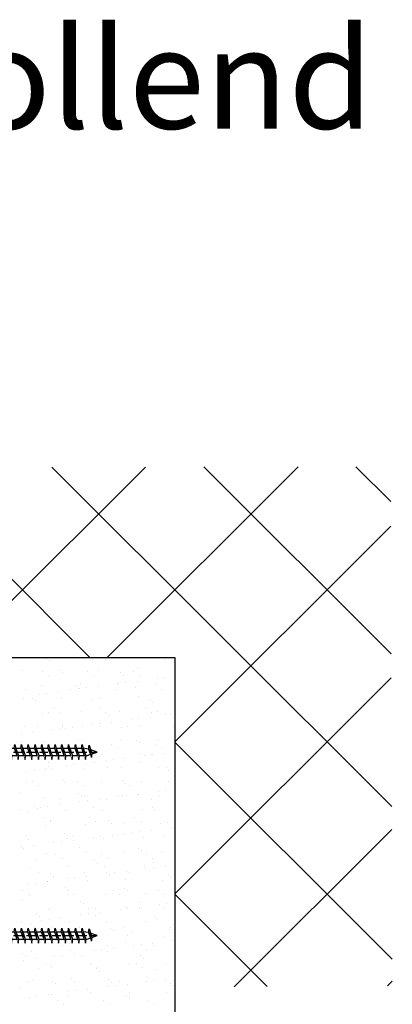
# Model space of a CAD drawing. Extents: x -53229 to -669, y -254 to 23606.
# Drawn here: x -44999 to -44870, y 19133 to 19476 of the extents above; entities that cross this region are included whole.
import ezdxf

# ---------------------------------------------------------------- set-up
doc = ezdxf.new("R2010")
doc.units = 0
doc.header["$MEASUREMENT"] = 0
for name, pattern in [('ACAD_ISO02W100', [15, 12, -3]), ('ACAD_ISO04W100', [30, 24, -3, 0, -3]), ('GESTRICHELTX2', [1.5, 1, -0.5])]:
    doc.linetypes.add(name, pattern=pattern)
for name, color, linetype, lineweight in [('Schnittlinie (ISO)', 7, 'CONTINUOUS', 70), ('Storama Mittellinie', 8, 'ACAD_ISO04W100', 25), ('Storama Schraffur', 8, 'CONTINUOUS', 25), ('Storama Strichlinie', 8, 'ACAD_ISO02W100', 25)]:
    doc.layers.add(name, color=color, linetype=linetype, lineweight=lineweight)
doc.layers.add('Storama Text 3.5', color=8, linetype='CONTINUOUS')
doc.layers.add('Storama Volllinie', color=7, linetype='CONTINUOUS')
doc.styles.get("Standard").update_dxf_attribs({"font": 'ARIALN.TTF', "width": 1.1, "height": 2})

# ---------------------------------------------------------------- blocks, each defined once
blk = doc.blocks.new('A$C22C01564')
at = {"layer": 'Storama Mittellinie', "color": 6, "linetype": 'GESTRICHELTX2', "ltscale": 3}
blk.add_line((4.75, 0.45), (4.75, 38.52), dxfattribs=at)
at = {"layer": 'Storama Strichlinie', "color": 6, "linetype": 'GESTRICHELTX2', "ltscale": 3}
for p, q in [((4.75, 38.52), (3.91, 36.16)), ((5.37, 36.79), (4.75, 38.52)), ((6.08, 34.74), (2.13, 33.32)), ((2.13, 33.32), (7.35, 34.53)), ((5.37, 36.79), (2.35, 35.79)), ((2.35, 35.79), (6.68, 36.62)), ((3.71, 35.61), (2.35, 35.79)), ((3.71, 35.61), (3.42, 33.65)), ((3.42, 33.11), (7.35, 34.53)), ((3.71, 35.61), (6.68, 36.62)), ((6.68, 36.62), (5.37, 36.79)), ((6.08, 34.79), (5.5, 36.41)), ((6.08, 34.79), (6.08, 34.74)), ((7.35, 34.53), (6.08, 34.74)), ((3.42, 33.11), (2.13, 33.32)), ((6.08, 32.4), (2.13, 30.98)), ((2.13, 30.98), (7.35, 32.19)), ((3.42, 30.77), (2.13, 30.98)), ((3.42, 31.31), (3.42, 33.11)), ((3.42, 30.77), (7.35, 32.19)), ((6.08, 34.21), (6.08, 32.4)), ((7.35, 32.19), (6.08, 32.4)), ((6.08, 31.86), (6.08, 30.05)), ((6.08, 30.05), (2.13, 28.64)), ((2.13, 28.64), (7.35, 29.84)), ((3.42, 28.43), (2.13, 28.64)), ((6.08, 27.71), (2.13, 26.3)), ((2.13, 26.3), (7.35, 27.5)), ((3.42, 28.97), (3.42, 30.77)), ((3.42, 28.43), (7.35, 29.84)), ((3.42, 26.62), (3.42, 28.43)), ((3.42, 26.08), (7.35, 27.5)), ((7.35, 29.84), (6.08, 30.05)), ((6.08, 29.52), (6.08, 27.71)), ((7.35, 27.5), (6.08, 27.71)), ((3.42, 26.08), (2.13, 26.3)), ((6.08, 25.37), (2.13, 23.95)), ((2.13, 23.95), (7.35, 25.16)), ((3.42, 24.28), (3.42, 26.08)), ((3.42, 23.74), (7.35, 25.16)), ((6.08, 27.18), (6.08, 25.37)), ((7.35, 25.16), (6.08, 25.37)), ((6.08, 24.84), (6.08, 23.03)), ((3.42, 23.74), (2.13, 23.95)), ((6.08, 23.03), (2.13, 21.61)), ((6.08, 23.03), (2.13, 21.61)), ((2.13, 21.61), (7.35, 22.82)), ((2.13, 21.61), (7.35, 22.82)), ((3.42, 21.4), (2.13, 21.61)), ((3.42, 21.4), (2.13, 21.61)), ((6.08, 20.68), (2.13, 19.27)), ((3.42, 21.94), (3.42, 23.74)), ((3.42, 21.4), (7.35, 22.82)), ((3.42, 21.4), (7.35, 22.82)), ((3.42, 19.59), (3.42, 21.4)), ((7.35, 22.82), (6.08, 23.03)), ((7.35, 22.82), (6.08, 23.03)), ((6.08, 22.49), (6.08, 20.68)), ((7.35, 20.47), (6.08, 20.68)), ((2.13, 19.27), (7.35, 20.47)), ((3.42, 19.05), (2.13, 19.27)), ((6.08, 18.34), (2.13, 16.93)), ((2.13, 16.93), (7.35, 18.13)), ((3.42, 19.05), (7.35, 20.47)), ((3.42, 17.25), (3.42, 19.05)), ((3.42, 16.71), (7.35, 18.13)), ((6.08, 20.15), (6.08, 18.34)), ((7.35, 18.13), (6.08, 18.34)), ((6.08, 17.81), (6.08, 16)), ((3.42, 16.71), (2.13, 16.93)), ((6.08, 16), (2.13, 14.58)), ((2.13, 14.58), (7.35, 15.79)), ((3.42, 14.37), (2.13, 14.58)), ((3.42, 14.91), (3.42, 16.71)), ((3.42, 14.37), (7.35, 15.79)), ((3.42, 12.57), (3.42, 14.37)), ((7.35, 15.79), (6.08, 16)), ((6.08, 15.47), (6.08, 13.66)), ((6.08, 13.66), (2.13, 12.24)), ((2.13, 12.24), (7.35, 13.45)), ((3.42, 12.03), (2.13, 12.24)), ((6.08, 11.31), (2.13, 9.9)), ((2.13, 9.9), (7.35, 11.1)), ((3.42, 12.03), (7.35, 13.45)), ((3.42, 10.22), (3.42, 12.03)), ((3.42, 9.68), (7.35, 11.1)), ((7.35, 13.45), (6.08, 13.66)), ((6.08, 13.12), (6.08, 11.31)), ((7.35, 11.1), (6.08, 11.31)), ((6.08, 10.78), (6.08, 8.97)), ((3.42, 9.68), (2.13, 9.9)), ((6.08, 8.97), (2.13, 7.55)), ((2.13, 7.55), (7.35, 8.76)), ((3.42, 7.34), (2.13, 7.55)), ((3.42, 7.88), (3.42, 9.68)), ((3.42, 7.34), (7.35, 8.76)), ((3.42, 5.59), (3.42, 7.4)), ((7.35, 8.76), (6.08, 8.97)), ((6.08, 8.49), (6.08, 6.68)), ((6.08, 6.68), (2.13, 5.27)), ((2.13, 5.27), (7.35, 6.47)), ((3.42, 5.05), (2.13, 5.27)), ((3.42, 4.64), (2.52, 3.85)), ((2.52, 3.85), (2.52, 3.2)), ((2.52, 3.85), (2.52, 3.2)), ((2.52, 3.85), (2.52, 3.2)), ((3.42, 5.05), (7.35, 6.47)), ((3.42, 4.64), (3.42, 5.05)), ((7.35, 6.47), (6.08, 6.68)), ((6.08, 4.64), (6.08, 6.01)), ((6.08, 4.64), (6.98, 3.85)), ((6.08, 4.64), (6.98, 3.85)), ((6.08, 4.64), (6.98, 3.85)), ((6.98, 3.85), (6.98, 3.2)), ((6.98, 3.85), (6.98, 3.2)), ((6.98, 3.85), (6.98, 3.2))]:
    blk.add_line(p, q, dxfattribs=at)
blk.add_lwpolyline([(0.14, 1.37, 0.388879), (1.64, 0), (4.15, 0), (4.15, 1.8), (5.35, 1.8), (5.35, 0), (7.86, 0, 0.388879), (9.36, 1.37), (9.5, 3), (0, 3)], format="xyb", close=True, dxfattribs=at)
at = {"layer": 'Storama Volllinie'}
blk.add_lwpolyline([(-1.5, 3), (11, 3), (11, 4.6), (-1.5, 4.6)], close=True, dxfattribs=at)

msp = doc.modelspace()

# ---------------------------------------------------------------- hatches: boundary and pattern name
at = {"layer": 'Storama Schraffur'}
h = msp.add_hatch(dxfattribs=at)
h.set_pattern_fill('ANSI37', color=256, scale=300, angle=90)
h.paths.add_polyline_path([(-44870.3, 19320.5), (-45174, 19320), (-45173.41, 19254.01), (-44945.41, 19254.01), (-44945.41, 19139.01), (-44869.7, 19139.5)])

# ---------------------------------------------------------------- linework, layer by layer
at = {"layer": 'Schnittlinie (ISO)', "linetype": 'Continuous'}
msp.add_line((-44999.41, 19139.01), (-44999.41, 19139.01), dxfattribs=at)
at = {"layer": 'Storama Schraffur', "linetype": 'Continuous'}
for p, q in [((-44997.28, 19253.76), (-44997.28, 19253.76)), ((-44990.04, 19253.65), (-44990.04, 19253.65)), ((-44989.11, 19252.8), (-44989.11, 19252.8)), ((-44969.42, 19253.21), (-44969.42, 19253.21)), ((-44949.09, 19253.03), (-44949.09, 19253.03)), ((-44948.15, 19252.17), (-44948.15, 19252.17)), ((-44998.35, 19249.37), (-44998.35, 19249.37)), ((-44991.51, 19248.97), (-44991.51, 19248.97)), ((-44989.37, 19247.6), (-44989.37, 19247.6)), ((-44985.05, 19249.54), (-44985.05, 19249.54)), ((-44984.69, 19248.75), (-44984.69, 19248.75)), ((-44975.69, 19249), (-44975.69, 19249)), ((-44973.55, 19247.63), (-44973.55, 19247.63)), ((-44972.06, 19249.48), (-44972.06, 19249.48)), ((-44964.36, 19248.57), (-44964.36, 19248.57)), ((-44963.43, 19247.71), (-44963.43, 19247.71)), ((-44959.87, 19249.03), (-44959.87, 19249.03)), ((-44958.34, 19249.97), (-44958.34, 19249.97)), ((-44957.73, 19247.66), (-44957.73, 19247.66)), ((-44991.9, 19244.29), (-44991.9, 19244.29)), ((-44979.63, 19244.11), (-44979.63, 19244.11)), ((-44978.18, 19244.78), (-44978.18, 19244.78)), ((-44965.25, 19244.82), (-44965.25, 19244.82)), ((-44964.88, 19244.95), (-44964.88, 19244.95)), ((-44962.6, 19245.17), (-44962.6, 19245.17)), ((-44958.47, 19245.72), (-44958.47, 19245.72)), ((-44951.89, 19244.89), (-44951.89, 19244.89)), ((-44951.57, 19246.62), (-44951.57, 19246.62)), ((-44948.93, 19246.97), (-44948.93, 19246.97)), ((-44997.48, 19242.66), (-44997.48, 19242.66)), ((-44992.6, 19241.22), (-44992.6, 19241.22)), ((-44989.95, 19241.57), (-44989.95, 19241.57)), ((-44985.82, 19242.12), (-44985.82, 19242.12)), ((-44981.66, 19242.69), (-44981.66, 19242.69)), ((-44978.92, 19243.02), (-44978.92, 19243.02)), ((-44978.7, 19243.26), (-44978.7, 19243.26)), ((-44976.28, 19243.37), (-44976.28, 19243.37)), ((-44972.15, 19243.92), (-44972.15, 19243.92)), ((-44965.84, 19242.72), (-44965.84, 19242.72)), ((-44959.01, 19243.66), (-44959.01, 19243.66)), ((-44950.02, 19242.75), (-44950.02, 19242.75)), ((-44998.03, 19239.58), (-44998.03, 19239.58)), ((-44994.9, 19239.65), (-44994.9, 19239.65)), ((-44993.97, 19238.8), (-44993.97, 19238.8)), ((-44984.73, 19239.75), (-44984.73, 19239.75)), ((-44974.28, 19239.21), (-44974.28, 19239.21)), ((-44971.74, 19239.69), (-44971.74, 19239.69)), ((-44958.02, 19240.19), (-44958.02, 19240.19)), ((-44953.95, 19239.03), (-44953.95, 19239.03)), ((-44953.01, 19238.17), (-44953.01, 19238.17)), ((-44991.58, 19234.5), (-44991.58, 19234.5)), ((-44989.55, 19234.75), (-44989.55, 19234.75)), ((-44987.41, 19236.25), (-44987.41, 19236.25)), ((-44985.27, 19234.88), (-44985.27, 19234.88)), ((-44977.86, 19234.99), (-44977.86, 19234.99)), ((-44971.59, 19236.28), (-44971.59, 19236.28)), ((-44969.45, 19234.91), (-44969.45, 19234.91)), ((-44969.22, 19234.57), (-44969.22, 19234.57)), ((-44968.28, 19233.71), (-44968.28, 19233.71)), ((-44964.56, 19235.16), (-44964.56, 19235.16)), ((-44955.77, 19236.3), (-44955.77, 19236.3)), ((-44953.63, 19234.94), (-44953.63, 19234.94)), ((-44951.57, 19235.1), (-44951.57, 19235.1)), ((-44948.59, 19234.12), (-44948.59, 19234.12)), ((-44946.89, 19234.09), (-44946.89, 19234.09)), ((-44974.24, 19230.49), (-44974.24, 19230.49)), ((-44971.59, 19230.84), (-44971.59, 19230.84)), ((-44967.46, 19231.38), (-44967.46, 19231.38)), ((-44960.56, 19232.29), (-44960.56, 19232.29)), ((-44957.92, 19232.64), (-44957.92, 19232.64)), ((-44957.7, 19230.4), (-44957.7, 19230.4)), ((-44953.79, 19233.18), (-44953.79, 19233.18)), ((-44998.94, 19227.23), (-44998.94, 19227.23)), ((-44997.71, 19229.8), (-44997.71, 19229.8)), ((-44994.81, 19227.78), (-44994.81, 19227.78)), ((-44993.38, 19229.94), (-44993.38, 19229.94)), ((-44987.91, 19228.69), (-44987.91, 19228.69)), ((-44985.27, 19229.04), (-44985.27, 19229.04)), ((-44984.49, 19230.11), (-44984.49, 19230.11)), ((-44984.41, 19229.97), (-44984.41, 19229.97)), ((-44983.56, 19229.26), (-44983.56, 19229.26)), ((-44981.14, 19229.58), (-44981.14, 19229.58)), ((-44977.56, 19229.97), (-44977.56, 19229.97)), ((-44971.42, 19229.9), (-44971.42, 19229.9)), ((-44963.86, 19229.66), (-44963.86, 19229.66)), ((-44961.74, 19230), (-44961.74, 19230)), ((-44945.92, 19230.03), (-44945.92, 19230.03)), ((-44999.13, 19223.5), (-44999.13, 19223.5)), ((-44998.83, 19224.8), (-44998.83, 19224.8)), ((-44991.26, 19224.71), (-44991.26, 19224.71)), ((-44983.31, 19223.53), (-44983.31, 19223.53)), ((-44979.14, 19225.21), (-44979.14, 19225.21)), ((-44977.54, 19225.2), (-44977.54, 19225.2)), ((-44967.49, 19223.56), (-44967.49, 19223.56)), ((-44964.24, 19225.37), (-44964.24, 19225.37)), ((-44958.81, 19225.03), (-44958.81, 19225.03)), ((-44957.87, 19224.17), (-44957.87, 19224.17)), ((-44951.67, 19223.58), (-44951.67, 19223.58)), ((-44951.25, 19225.31), (-44951.25, 19225.31)), ((-44997.39, 19220.01), (-44997.39, 19220.01)), ((-44996.99, 19222.13), (-44996.99, 19222.13)), ((-44994.41, 19220.75), (-44994.41, 19220.75)), ((-44984.09, 19220.18), (-44984.09, 19220.18)), ((-44981.17, 19222.16), (-44981.17, 19222.16)), ((-44974.08, 19220.57), (-44974.08, 19220.57)), ((-44971.1, 19220.12), (-44971.1, 19220.12)), ((-44965.35, 19222.19), (-44965.35, 19222.19)), ((-44957.38, 19220.61), (-44957.38, 19220.61)), ((-44953.45, 19220.12), (-44953.45, 19220.12)), ((-44953.24, 19220.1), (-44953.24, 19220.1)), ((-44949.53, 19222.22), (-44949.53, 19222.22)), ((-44949.11, 19220.64), (-44949.11, 19220.64)), ((-44989.27, 19217.22), (-44989.27, 19217.22)), ((-44980.58, 19216.5), (-44980.58, 19216.5)), ((-44976.45, 19217.04), (-44976.45, 19217.04)), ((-44973.45, 19217.25), (-44973.45, 19217.25)), ((-44973.14, 19219.72), (-44973.14, 19219.72)), ((-44969.55, 19217.95), (-44969.55, 19217.95)), ((-44966.91, 19218.3), (-44966.91, 19218.3)), ((-44962.78, 19218.84), (-44962.78, 19218.84)), ((-44957.63, 19217.28), (-44957.63, 19217.28)), ((-44955.88, 19219.75), (-44955.88, 19219.75)), ((-44996.9, 19214.35), (-44996.9, 19214.35)), ((-44994.26, 19214.7), (-44994.26, 19214.7)), ((-44990.94, 19214.92), (-44990.94, 19214.92)), ((-44990.13, 19215.24), (-44990.13, 19215.24)), ((-44989.35, 19216.11), (-44989.35, 19216.11)), ((-44988.41, 19215.26), (-44988.41, 19215.26)), ((-44983.23, 19216.15), (-44983.23, 19216.15)), ((-44977.22, 19215.41), (-44977.22, 19215.41)), ((-44968.72, 19215.67), (-44968.72, 19215.67)), ((-44963.92, 19215.58), (-44963.92, 19215.58)), ((-44950.93, 19215.52), (-44950.93, 19215.52)), ((-44948.4, 19215.49), (-44948.4, 19215.49)), ((-44947.46, 19214.63), (-44947.46, 19214.63)), ((-44997.07, 19210.22), (-44997.07, 19210.22)), ((-44995.03, 19210.78), (-44995.03, 19210.78)), ((-44984, 19211.21), (-44984, 19211.21)), ((-44983.77, 19210.39), (-44983.77, 19210.39)), ((-44979.21, 19210.81), (-44979.21, 19210.81)), ((-44970.78, 19210.33), (-44970.78, 19210.33)), ((-44963.67, 19211.03), (-44963.67, 19211.03)), ((-44963.39, 19210.83), (-44963.39, 19210.83)), ((-44962.73, 19210.17), (-44962.73, 19210.17)), ((-44957.06, 19210.82), (-44957.06, 19210.82)), ((-44947.57, 19210.86), (-44947.57, 19210.86)), ((-44999.27, 19206.75), (-44999.27, 19206.75)), ((-44992.88, 19209.41), (-44992.88, 19209.41)), ((-44978.94, 19206.57), (-44978.94, 19206.57)), ((-44977.06, 19209.44), (-44977.06, 19209.44)), ((-44961.24, 19209.47), (-44961.24, 19209.47)), ((-44958.1, 19206.31), (-44958.1, 19206.31)), ((-44951.2, 19207.22), (-44951.2, 19207.22)), ((-44948.55, 19207.56), (-44948.55, 19207.56)), ((-44945.42, 19209.5), (-44945.42, 19209.5)), ((-44990.62, 19205.13), (-44990.62, 19205.13)), ((-44985.17, 19204.5), (-44985.17, 19204.5)), ((-44978.54, 19203.61), (-44978.54, 19203.61)), ((-44978, 19205.72), (-44978, 19205.72)), ((-44976.9, 19205.63), (-44976.9, 19205.63)), ((-44975.9, 19203.96), (-44975.9, 19203.96)), ((-44971.77, 19204.51), (-44971.77, 19204.51)), ((-44969.35, 19204.53), (-44969.35, 19204.53)), ((-44964.87, 19205.41), (-44964.87, 19205.41)), ((-44963.6, 19205.8), (-44963.6, 19205.8)), ((-44962.23, 19205.76), (-44962.23, 19205.76)), ((-44958.31, 19206.12), (-44958.31, 19206.12)), ((-44953.53, 19204.56), (-44953.53, 19204.56)), ((-44950.61, 19205.73), (-44950.61, 19205.73)), ((-44999.12, 19200.91), (-44999.12, 19200.91)), ((-44996.75, 19200.43), (-44996.75, 19200.43)), ((-44994.21, 19202.11), (-44994.21, 19202.11)), ((-44993.27, 19201.26), (-44993.27, 19201.26)), ((-44992.22, 19201.81), (-44992.22, 19201.81)), ((-44989.57, 19202.16), (-44989.57, 19202.16)), ((-44985.44, 19202.71), (-44985.44, 19202.71)), ((-44983.45, 19200.6), (-44983.45, 19200.6)), ((-44973.58, 19201.67), (-44973.58, 19201.67)), ((-44970.46, 19200.54), (-44970.46, 19200.54)), ((-44956.74, 19201.03), (-44956.74, 19201.03)), ((-44953.26, 19201.49), (-44953.26, 19201.49)), ((-44952.32, 19200.63), (-44952.32, 19200.63)), ((-44990.92, 19198.06), (-44990.92, 19198.06)), ((-44988.85, 19197.21), (-44988.85, 19197.21)), ((-44988.78, 19196.69), (-44988.78, 19196.69)), ((-44975.1, 19198.08), (-44975.1, 19198.08)), ((-44972.96, 19196.72), (-44972.96, 19196.72)), ((-44968.53, 19197.03), (-44968.53, 19197.03)), ((-44967.59, 19196.17), (-44967.59, 19196.17)), ((-44963.28, 19196.01), (-44963.28, 19196.01)), ((-44959.28, 19198.11), (-44959.28, 19198.11)), ((-44957.14, 19196.75), (-44957.14, 19196.75)), ((-44950.29, 19195.95), (-44950.29, 19195.95)), ((-44947.9, 19196.58), (-44947.9, 19196.58)), ((-44990.3, 19195.34), (-44990.3, 19195.34)), ((-44983.8, 19192.57), (-44983.8, 19192.57)), ((-44976.58, 19195.84), (-44976.58, 19195.84)), ((-44960.19, 19192.88), (-44960.19, 19192.88)), ((-44957.54, 19193.23), (-44957.54, 19193.23)), ((-44953.41, 19193.77), (-44953.41, 19193.77)), ((-44946.51, 19194.68), (-44946.51, 19194.68)), ((-44996.89, 19191.75), (-44996.89, 19191.75)), ((-44996.43, 19190.64), (-44996.43, 19190.64)), ((-44987.54, 19189.28), (-44987.54, 19189.28)), ((-44984.89, 19189.63), (-44984.89, 19189.63)), ((-44983.13, 19190.81), (-44983.13, 19190.81)), ((-44982.86, 19191.72), (-44982.86, 19191.72)), ((-44981.07, 19191.78), (-44981.07, 19191.78)), ((-44980.76, 19190.17), (-44980.76, 19190.17)), ((-44973.86, 19191.08), (-44973.86, 19191.08)), ((-44971.22, 19191.43), (-44971.22, 19191.43)), ((-44970.14, 19190.75), (-44970.14, 19190.75)), ((-44967.09, 19191.97), (-44967.09, 19191.97)), ((-44965.25, 19191.81), (-44965.25, 19191.81)), ((-44963.17, 19192.12), (-44963.17, 19192.12)), ((-44956.42, 19191.24), (-44956.42, 19191.24)), ((-44949.43, 19191.84), (-44949.43, 19191.84)), ((-44999.07, 19188.12), (-44999.07, 19188.12)), ((-44998.57, 19187.83), (-44998.57, 19187.83)), ((-44998.13, 19187.26), (-44998.13, 19187.26)), ((-44994.44, 19188.37), (-44994.44, 19188.37)), ((-44989.98, 19185.56), (-44989.98, 19185.56)), ((-44978.44, 19187.67), (-44978.44, 19187.67)), ((-44976.26, 19186.05), (-44976.26, 19186.05)), ((-44962.96, 19186.22), (-44962.96, 19186.22)), ((-44958.11, 19187.49), (-44958.11, 19187.49)), ((-44957.18, 19186.63), (-44957.18, 19186.63)), ((-44949.97, 19186.16), (-44949.97, 19186.16)), ((-44993.71, 19183.21), (-44993.71, 19183.21)), ((-44986.82, 19185.34), (-44986.82, 19185.34)), ((-44984.68, 19183.97), (-44984.68, 19183.97)), ((-44973.39, 19183.03), (-44973.39, 19183.03)), ((-44972.45, 19182.18), (-44972.45, 19182.18)), ((-44971, 19185.36), (-44971, 19185.36)), ((-44968.86, 19184), (-44968.86, 19184)), ((-44955.18, 19185.39), (-44955.18, 19185.39)), ((-44953.04, 19184.03), (-44953.04, 19184.03)), ((-44952.76, 19182.58), (-44952.76, 19182.58)), ((-44996.11, 19180.85), (-44996.11, 19180.85)), ((-44992.79, 19179.03), (-44992.79, 19179.03)), ((-44982.81, 19181.02), (-44982.81, 19181.02)), ((-44976.97, 19179.06), (-44976.97, 19179.06)), ((-44969.82, 19180.96), (-44969.82, 19180.96)), ((-44966.53, 19178.89), (-44966.53, 19178.89)), ((-44962.4, 19179.43), (-44962.4, 19179.43)), ((-44961.15, 19179.09), (-44961.15, 19179.09)), ((-44956.1, 19181.46), (-44956.1, 19181.46)), ((-44955.5, 19180.34), (-44955.5, 19180.34)), ((-44952.86, 19180.69), (-44952.86, 19180.69)), ((-44948.73, 19181.23), (-44948.73, 19181.23)), ((-44993.88, 19175.29), (-44993.88, 19175.29)), ((-44989.75, 19175.83), (-44989.75, 19175.83)), ((-44989.66, 19175.77), (-44989.66, 19175.77)), ((-44988.66, 19178.57), (-44988.66, 19178.57)), ((-44987.72, 19177.72), (-44987.72, 19177.72)), ((-44982.85, 19176.74), (-44982.85, 19176.74)), ((-44980.21, 19177.09), (-44980.21, 19177.09)), ((-44976.08, 19177.63), (-44976.08, 19177.63)), ((-44975.94, 19176.26), (-44975.94, 19176.26)), ((-44969.18, 19178.54), (-44969.18, 19178.54)), ((-44968.03, 19178.13), (-44968.03, 19178.13)), ((-44962.64, 19176.43), (-44962.64, 19176.43)), ((-44949.65, 19176.37), (-44949.65, 19176.37)), ((-44947.7, 19177.95), (-44947.7, 19177.95)), ((-44946.77, 19177.09), (-44946.77, 19177.09)), ((-44998.54, 19172.59), (-44998.54, 19172.59)), ((-44996.53, 19174.94), (-44996.53, 19174.94)), ((-44983.3, 19173.67), (-44983.3, 19173.67)), ((-44982.72, 19172.61), (-44982.72, 19172.61)), ((-44966.9, 19172.64), (-44966.9, 19172.64)), ((-44962.97, 19173.49), (-44962.97, 19173.49)), ((-44962.04, 19172.63), (-44962.04, 19172.63)), ((-44951.08, 19172.67), (-44951.08, 19172.67)), ((-44998.57, 19169.21), (-44998.57, 19169.21)), ((-44996.39, 19171.22), (-44996.39, 19171.22)), ((-44995.79, 19171.07), (-44995.79, 19171.07)), ((-44982.49, 19171.24), (-44982.49, 19171.24)), ((-44980.58, 19171.25), (-44980.58, 19171.25)), ((-44978.24, 19169.03), (-44978.24, 19169.03)), ((-44969.5, 19171.17), (-44969.5, 19171.17)), ((-44964.76, 19171.28), (-44964.76, 19171.28)), ((-44957.62, 19168.58), (-44957.62, 19168.58)), ((-44955.78, 19171.67), (-44955.78, 19171.67)), ((-44948.94, 19171.31), (-44948.94, 19171.31)), ((-44989.34, 19165.98), (-44989.34, 19165.98)), ((-44988.68, 19166.31), (-44988.68, 19166.31)), ((-44977.31, 19168.18), (-44977.31, 19168.18)), ((-44975.62, 19166.47), (-44975.62, 19166.47)), ((-44972.86, 19166.34), (-44972.86, 19166.34)), ((-44971.39, 19165.1), (-44971.39, 19165.1)), ((-44964.49, 19166.01), (-44964.49, 19166.01)), ((-44962.32, 19166.64), (-44962.32, 19166.64)), ((-44961.85, 19166.35), (-44961.85, 19166.35)), ((-44957.72, 19166.9), (-44957.72, 19166.9)), ((-44957.04, 19166.37), (-44957.04, 19166.37)), ((-44950.82, 19167.81), (-44950.82, 19167.81)), ((-44949.33, 19166.58), (-44949.33, 19166.58)), ((-44948.18, 19168.15), (-44948.18, 19168.15)), ((-44993.52, 19164.57), (-44993.52, 19164.57)), ((-44992.58, 19163.72), (-44992.58, 19163.72)), ((-44991.84, 19162.41), (-44991.84, 19162.41)), ((-44989.2, 19162.75), (-44989.2, 19162.75)), ((-44985.07, 19163.3), (-44985.07, 19163.3)), ((-44978.17, 19164.21), (-44978.17, 19164.21)), ((-44975.52, 19164.55), (-44975.52, 19164.55)), ((-44972.89, 19164.13), (-44972.89, 19164.13)), ((-44955.46, 19161.88), (-44955.46, 19161.88)), ((-44952.56, 19163.95), (-44952.56, 19163.95)), ((-44951.63, 19163.09), (-44951.63, 19163.09)), ((-44998.74, 19161.5), (-44998.74, 19161.5)), ((-44995.47, 19161.28), (-44995.47, 19161.28)), ((-44994.43, 19159.86), (-44994.43, 19159.86)), ((-44992.29, 19158.5), (-44992.29, 19158.5)), ((-44988.16, 19159.67), (-44988.16, 19159.67)), ((-44982.17, 19161.45), (-44982.17, 19161.45)), ((-44978.61, 19159.89), (-44978.61, 19159.89)), ((-44976.47, 19158.53), (-44976.47, 19158.53)), ((-44969.18, 19161.39), (-44969.18, 19161.39)), ((-44967.83, 19159.49), (-44967.83, 19159.49)), ((-44966.9, 19158.63), (-44966.9, 19158.63)), ((-44962.79, 19159.92), (-44962.79, 19159.92)), ((-44960.65, 19158.56), (-44960.65, 19158.56)), ((-44947.21, 19159.04), (-44947.21, 19159.04)), ((-44946.97, 19159.95), (-44946.97, 19159.95)), ((-44989.02, 19156.19), (-44989.02, 19156.19)), ((-44983.1, 19155.03), (-44983.1, 19155.03)), ((-44975.3, 19156.69), (-44975.3, 19156.69)), ((-44962, 19156.85), (-44962, 19156.85)), ((-44949.01, 19156.79), (-44949.01, 19156.79)), ((-44946.14, 19155.27), (-44946.14, 19155.27)), ((-44995.15, 19151.49), (-44995.15, 19151.49)), ((-44984.58, 19153.59), (-44984.58, 19153.59)), ((-44982.17, 19154.18), (-44982.17, 19154.18)), ((-44981.85, 19151.66), (-44981.85, 19151.66)), ((-44973.48, 19151.67), (-44973.48, 19151.67)), ((-44970.84, 19152.02), (-44970.84, 19152.02)), ((-44968.86, 19151.6), (-44968.86, 19151.6)), ((-44968.76, 19153.62), (-44968.76, 19153.62)), ((-44966.71, 19152.56), (-44966.71, 19152.56)), ((-44962.48, 19154.58), (-44962.48, 19154.58)), ((-44959.81, 19153.47), (-44959.81, 19153.47)), ((-44957.17, 19153.82), (-44957.17, 19153.82)), ((-44955.14, 19152.09), (-44955.14, 19152.09)), ((-44953.04, 19154.36), (-44953.04, 19154.36)), ((-44952.94, 19153.64), (-44952.94, 19153.64)), ((-44998.37, 19150.58), (-44998.37, 19150.58)), ((-44998.19, 19148.42), (-44998.19, 19148.42)), ((-44997.44, 19149.72), (-44997.44, 19149.72)), ((-44994.06, 19148.96), (-44994.06, 19148.96)), ((-44987.16, 19149.87), (-44987.16, 19149.87)), ((-44984.51, 19150.22), (-44984.51, 19150.22)), ((-44980.38, 19150.76), (-44980.38, 19150.76)), ((-44977.75, 19150.13), (-44977.75, 19150.13)), ((-44957.42, 19149.95), (-44957.42, 19149.95)), ((-44956.48, 19149.09), (-44956.48, 19149.09)), ((-44993.02, 19145.67), (-44993.02, 19145.67)), ((-44990.33, 19147.14), (-44990.33, 19147.14)), ((-44988.7, 19146.4), (-44988.7, 19146.4)), ((-44988.19, 19145.78), (-44988.19, 19145.78)), ((-44974.98, 19146.9), (-44974.98, 19146.9)), ((-44974.51, 19147.17), (-44974.51, 19147.17)), ((-44972.69, 19145.49), (-44972.69, 19145.49)), ((-44972.37, 19145.81), (-44972.37, 19145.81)), ((-44971.76, 19144.64), (-44971.76, 19144.64)), ((-44961.68, 19147.07), (-44961.68, 19147.07)), ((-44958.69, 19147.2), (-44958.69, 19147.2)), ((-44956.55, 19145.84), (-44956.55, 19145.84)), ((-44952.06, 19145.04), (-44952.06, 19145.04)), ((-44948.69, 19147), (-44948.69, 19147)), ((-44994.83, 19141.7), (-44994.83, 19141.7)), ((-44987.96, 19141.03), (-44987.96, 19141.03)), ((-44981.53, 19141.87), (-44981.53, 19141.87)), ((-44968.54, 19141.81), (-44968.54, 19141.81)), ((-44955.13, 19140.93), (-44955.13, 19140.93)), ((-44954.82, 19142.3), (-44954.82, 19142.3)), ((-44952.48, 19141.28), (-44952.48, 19141.28)), ((-44948.84, 19140.92), (-44948.84, 19140.92)), ((-44948.35, 19141.83), (-44948.35, 19141.83)), ((-44996.3, 19140.84), (-44996.3, 19140.84)), ((-44987.03, 19140.18), (-44987.03, 19140.18)), ((-44980.48, 19140.87), (-44980.48, 19140.87)), ((-44979.83, 19137.68), (-44979.83, 19137.68)), ((-44975.7, 19138.22), (-44975.7, 19138.22)), ((-44968.8, 19139.13), (-44968.8, 19139.13)), ((-44967.34, 19140.59), (-44967.34, 19140.59)), ((-44966.16, 19139.48), (-44966.16, 19139.48)), ((-44964.66, 19140.89), (-44964.66, 19140.89)), ((-44962.03, 19140.02), (-44962.03, 19140.02)), ((-44947.01, 19140.41), (-44947.01, 19140.41)), ((-44946.07, 19139.55), (-44946.07, 19139.55)), ((-44996.15, 19135.53), (-44996.15, 19135.53)), ((-44993.5, 19135.88), (-44993.5, 19135.88)), ((-44989.37, 19136.42), (-44989.37, 19136.42)), ((-44988.38, 19136.61), (-44988.38, 19136.61)), ((-44986.23, 19134.42), (-44986.23, 19134.42)), ((-44982.61, 19136.13), (-44982.61, 19136.13)), ((-44982.47, 19137.33), (-44982.47, 19137.33)), ((-44974.66, 19137.11), (-44974.66, 19137.11)), ((-44970.41, 19134.45), (-44970.41, 19134.45)), ((-44962.28, 19135.95), (-44962.28, 19135.95)), ((-44961.36, 19137.28), (-44961.36, 19137.28)), ((-44961.34, 19135.09), (-44961.34, 19135.09)), ((-44954.59, 19134.48), (-44954.59, 19134.48)), ((-44948.37, 19137.22), (-44948.37, 19137.22)), ((-44984.09, 19133.06), (-44984.09, 19133.06)), ((-44968.27, 19133.09), (-44968.27, 19133.09)), ((-44952.45, 19133.12), (-44952.45, 19133.12))]:
    msp.add_line(p, q, dxfattribs=at)
at = {"layer": 'Storama Volllinie', "linetype": 'Continuous'}
for p, q in [((-45144.17, 19254.01), (-44945.41, 19254.01)), ((-44945.41, 19254.01), (-44945.41, 19139.01)), ((-44945.41, 19139.01), (-44945.41, 19109.49))]:
    msp.add_line(p, q, dxfattribs=at)

# ---------------------------------------------------------------- block references
at = {"layer": 'Storama Volllinie', "rotation": 270}
for p in [(-45011.02, 19225.75), (-45011.02, 19161.75)]:
    msp.add_blockref('A$C22C01564', p, dxfattribs=at)

# ---------------------------------------------------------------- texts
at = {"layer": 'Storama Text 3.5'}
msp.add_text('Vorwärtsrollend', height=35, dxfattribs=at).set_placement((-45235.02, 19438.36))

doc.saveas('drawing.dxf')
